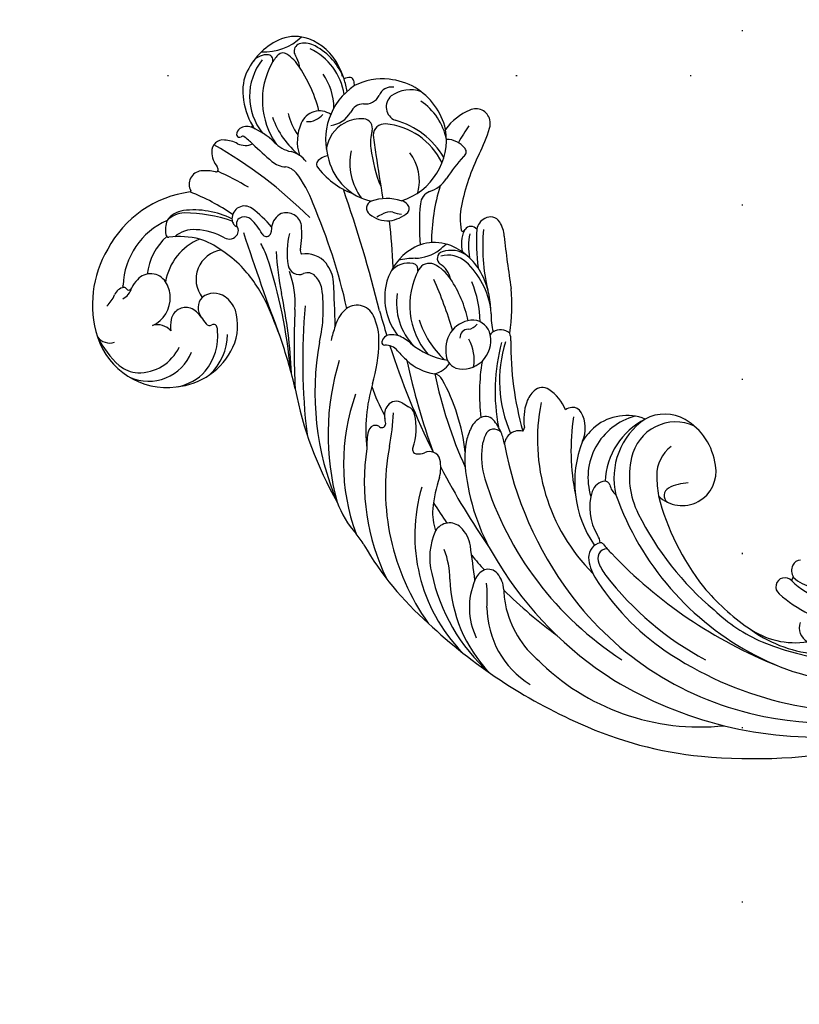
# Model space of a CAD drawing. Units: millimetres. Extents: x 4355 to 7715, y 1010 to 2198.
# Drawn here: x 6769 to 6840, y 1714 to 1805 of the extents above; entities that cross this region are included whole.
import ezdxf
from ezdxf.xclip import XClip

# ---------------------------------------------------------------- set-up
doc = ezdxf.new("R2010")
doc.units = ezdxf.units.MM
doc.header["$XCLIPFRAME"] = 2
doc.linetypes.add('DOT', pattern=[6.35, 0, -6.35])
doc.linetypes.add('HIDDEN', pattern=[9.524999999999999, 6.35, -3.175])
for name, color, linetype in [('A-04.尺寸標註', 4, 'Continuous'), ('H-08.木作(細線)', 8, 'Continuous'), ('IE-DIM', 3, 'Continuous'), ('文字', 4, 'Continuous'), ('格子', 1, 'Continuous')]:
    doc.layers.add(name, color=color, linetype=linetype)
doc.styles.add('CHINA', font='SIMPLEX.shx')
doc.styles.add('新細明體', font='txt')
doc.dimstyles.new('5', dxfattribs={"dimtxt": 12.5, "dimasz": 3.75, "dimexe": 2.5, "dimexo": 2.5, "dimgap": 1.5, "dimtad": 2, "dimdec": 0, "dimtxsty": '新細明體', "dimblk": 'ARCHTICK', "dimcen": 5, "dimclrd": 8, "dimclre": 8, "dimclrt": 4, "dimadec": 0, "dimazin": 0, "dimtfac": 1, "dimtdec": 0, "dimtix": 1, "dimtmove": 2, "dimatfit": 3, "dimldrblk": 'OPEN90', "dimfxl": 1.25, "dimlwd": 9, "dimlwe": 9, "dimarcsym": 0})
doc.dimstyles.new('DN-1', dxfattribs={"dimtxt": 2.6, "dimasz": 1, "dimexe": 1, "dimexo": 2, "dimgap": 0.5, "dimtad": 1, "dimdec": 0, "dimzin": 9, "dimdsep": 46, "dimtxsty": 'CHINA', "dimblk": 'ARCHTICK', "dimcen": 2, "dimdle": 1, "dimclrd": 5, "dimclre": 8, "dimclrt": 4, "dimadec": 1, "dimazin": 2, "dimtfac": 0.4166666666666667, "dimtdec": 0, "dimtix": 1, "dimtmove": 2, "dimatfit": 0, "dimldrblk": 'CCC', "dimfxl": 4, "dimfxlon": 1, "dimtzin": 0, "dimlwd": 25, "dimlwe": 25, "dimarcsym": 0})

# ---------------------------------------------------------------- blocks, each defined once
blk = doc.blocks.new('SE-21110L')
at = {"layer": 'H-08.木作(細線)'}
for points in [[(-1011.254735361283, -48.8553881709322), (-1004.80149663562, -38.69098789141026), (-1000.843870054428, -36.71372533485737), (-994.9074164735721, -35.72509408638325), (-987.9815632211612, -36.71372533485737), (-986.992163311188, -37.20804101869908), (-985.5080498563693, -13.9751181070551), (-973.6351426946567, 7.774846905018421), (-966.2145756589816, 11.23506730153713), (-959.2887224065707, 6.786204570080372), (-958.7940360414432, 3.325984173561665), (-957.8046363698886, 4.80894207313213), (-951.8681827890323, 26.06458037450466), (-942.9635022985385, 37.43388401820812), (-933.5641359197543, 41.88274674966488), (-919.7124289380954, 48.80318766191158), (-904.3766087400363, 46.33159851386699), (-903.8818951951907, 40.89410447433147), (-903.8818951951907, 35.45661043479595), (-902.8924952852176, 31.50207441404018), (-897.4507552492068, 31.50207441404018), (-889.5354746686862, 41.38842009856853), (-875.6837679254459, 51.27477680995617), (-849.4644676553653, 59.67816459491405), (-831.6551343309329, 62.14975386216793), (-819.7822269308017, 59.18384903028164), (-808.8987470971988, 56.21794419839534), (-805.4358340608524, 51.27477680995617), (-811.8669737684177, 41.88274674966488), (-816.3193141328738, 34.46797918632183), (-823.7398535119937, 20.62709742143306), (-832.1498204576419, -15.45807600662556), (-838.2208167421268, -43.23042601988163), (-839.8033455717014, -81.1815782849535), (-833.4732021200107, -116.7607731883272), (-811.3177405702518, -173.68750703976), (-769.6587964403079, -236.4312879507288), (-741.815322290604, -274.370026237224), (-708.9093586313174, -303.4563875262484), (-670.9409874784396, -330.0134965841517), (-624.1132866250919, -364.1583621566042), (-502.8696051942752, -403.2954986159548), (-421.8968645440982, -435.6592839424356), (-328.7782331811832, -441.7274923388704), (-116.224764238541, -427.5683320824846), (82.15844403630035, -405.3182311122164), (248.1525558126523, -368.9089698259577), (389.8548592222287, -344.6361253325686), (740.387061227615, -332.4335082833513), (971.1593931806638, -360.7518286769136), (1214.07761584645, -447.7295224134668), (1398.290591110046, -577.1846857731089), (1412.460824121292, -605.5030062262758), (1416.509454358871, -652.0259517495379), (1396.266275991256, -660.1169036094889), (1345.658316243942, -637.8667915527567), (1305.171932328994, -593.366578406547), (1230.272136558349, -544.8208894197687), (1201.931697953994, -526.6162643496737), (1131.080532420929, -502.3434198562845), (1033.913243402298, -469.9796234433397), (969.1350506437375, -455.8204632465586), (900.308227647598, -445.7067789499506), (835.5300351274564, -431.5476187531694), (776.8248151434018, -431.5476187531694), (511.639071573074, -461.8886826698526)], [(859.2127038133694, -351.0896466438517), (809.4886451852872, -360.7662396495089), (792.3689974439694, -369.9731755320772), (773.9324971330716, -393.6482009951815), (756.8128493917538, -408.1162667934641), (714.6722506177975, -410.7468199197992), (648.8275531423642, -398.9093309108957), (635.6586514604642, -384.4412413899645), (610.6376374853207, -380.4954117004618), (582.9828559053494, -383.1259648267969), (564.5463555944516, -385.756541616176), (551.377453674133, -397.5940306250795), (539.525404561813, -410.7468199197992), (521.0888415468289, -416.0079498355135), (468.4131086958005, -421.2690560881838), (419.6880589616849, -416.0079498355135), (378.8643125188901, -405.4857137267336), (335.2589949262692, -409.5093736116632), (324.7238608491971, -410.8246738378748), (322.0900303018643, -421.3468863432154), (322.0900303018643, -426.6080162589296), (320.7731777322842, -431.8691225115999), (315.505579341705, -433.1843990151629), (314.1886640680386, -433.1843990151629), (303.6535299909665, -427.9232928220972), (289.1677130354001, -426.6080162589296), (268.0973821771695, -427.9232928220972), (262.6212381017758, -430.3823210661158), (252.7401333940579, -441.0737379257425), (253.5635744226529, -447.653056866382), (257.68071709996, -456.6996439759478), (256.857276071365, -458.3444737260088), (242.0355874193265, -457.5220588509783), (223.0968187940671, -455.8772291009172), (186.0426601064755, -454.2323994104609), (153.9290226591183, -457.5220588509783), (132.5199307096555, -461.6341331665262), (106.1703177583768, -473.1479649011835), (85.58466707592743, -487.9514560763582), (80.55356704121368, -499.5674592916712), (78.08330665951507, -515.1933653418764), (87.14097010021942, -525.0623673860773), (57.49765573864715, -532.464101082538), (31.97142135029571, -541.5106883113131), (16.32635437374847, -555.4917409484133), (9.738951314742735, -564.5383281175837), (10.56232940083282, -574.4073301021799), (22.91375767117279, -582.6314787332758), (55.85077368145721, -581.8090638582453), (82.20038639431732, -561.2486686770662), (122.548246730621, -546.4451774422869), (159.6024681222989, -534.9313457076296), (188.4223416936948, -523.4175376360163)]]:
    blk.add_open_spline(points, degree=3, dxfattribs=at)
blk = doc.blocks.new('SE-21034L-d')
at = {"layer": 'H-08.木作(細線)'}
for centre, radius, start, end in [((-12.79393691249061, 39.93385776378341), 5.346908699403425, 92.26349127682386, 170.0201941542179), ((-13.61481923903557, 41.65016013768764), 4.133353766174602, 104.9649464864712, 138.0192502350923), ((-13.12389992809403, 39.67915256843708), 6.164379424728585, 63.79688838258006, 104.6424189350079), ((-13.58749074378829, 44.2153585125975), 1.606476210321148, 35.03882200136021, 92.56888195053875), ((-12.6776794420457, 44.89095492054548), 0.4746755666635258, 277.1412470912478, 31.31821093443357), ((-8.60873487441313, 48.8730800639571), 4.953259893015132, 218.1669552082723, 264.6376652548071), ((-12.31018118994871, 41.87702473632544), 3.8406019201538, 22.1917463307088, 60.20838780747575), ((-33.69277429045724, 34.93821734729249), 9.859734891596027, 100.0010902441522, 148.4701851242099), ((-33.15722194962655, 34.89770225558141), 10.00618252718069, 48.24920346130304, 102.9821402590025), ((-12.06545767487114, 39.95124450608637), 6.425470544775751, 135.9983876704611, 161.2841663356496), ((-11.19761379713782, 37.54655810894224), 7.018765915131305, 101.6811553388329, 166.2531778297369), ((-11.99577663164018, 40.97689888634727), 3.49895361281137, 83.92535361997045, 100.2546081049324), ((-11.76109699705376, 43.82425749062895), 0.6463310864542209, 30.92771580152271, 77.88994930372553), ((-21.68738457779727, 42.52546128985159), 1.029798673456508, 33.48712426331995, 134.7329479207466), ((-62.82749952081576, 35.43247729137147), 41.82641403707354, 356.028508895032, 11.19006479340693), ((-12.28011732891173, 43.71919696687792), 1.159089020169729, 358.7304318577865, 22.16238296543272), ((-14.36239638186453, 43.33528360711466), 3.260820879723286, 351.7486304566436, 6.307217281022583), ((-10.08768891041836, 43.09013829391779), 0.6475201559480699, 144.0403960157798, 165.8670146605525), ((-10.02517966136656, 43.01836442227432), 0.7405727252823925, 134.9082121956577, 142.3853151558189), ((-10.01888491064165, 43.01530173937772), 0.747189288007348, 51.61246300807046, 135.08427484364), ((-11.11396119089113, 41.8989016236369), 2.308184787679096, 13.49856658097671, 47.51087983548777), ((-32.75379866641924, 36.09163447320134), 6.807467542595698, 64.79226107148665, 128.4262591868876), ((-25.21272053430221, 41.94845174119109), 1.23944027403949, 48.1602716791496, 159.0977097925794), ((-26.94252663779116, 40.13596953199021), 3.744478666524663, 26.50700821559245, 46.9404384018972), ((-20.99694100171837, 41.62575839216606), 2.159600981287506, 130.9435531549283, 170.5376721922171), ((-23.18267800877948, 41.30296976418026), 2.957802001580621, 12.9580332939092, 37.25834116928588), ((-19.54520884710109, 42.39020020977182), 0.2570659041393603, 153.6685820461358, 255.7062554128827), ((-19.54520884710109, 42.39020020977182), 0.2570659041393603, 138.3162791092098, 153.6685820461242), ((-19.28491281533388, 42.0689315959014), 0.6684606623150541, 73.72182357807348, 132.5784469420669), ((-19.36366245915815, 41.67578793616144), 1.068478195203943, 17.97201601737127, 75.57784346649562), ((-23.65067020873721, 45.64699438799653), 12.82031141027378, 324.972052038123, 347.4777131939364), ((-13.54700930907711, 44.13634791364348), 2.975235682631181, 318.7738304122382, 337.2519729970882), ((-12.01919864722367, 43.5376766528484), 1.335333158432036, 335.5925335912025, 347.4818828980863), ((-14.65004502227748, 41.12907083809478), 5.488836474321481, 319.1549155453823, 15.80458484315623), ((-14.4821108852575, 41.19336546421459), 5.748851319112417, 331.7219633213211, 12.50036634494791), ((-13.65854397006478, 41.59902075280047), 5.20019238862696, 337.6934012999724, 19.41548993975203), ((-28.95042635601021, 39.85383155518844), 2.561815542728865, 110.6647221237296, 139.6521571961454), ((-29.63326565231182, 40.09174387561734), 2.170383622752017, 48.33307391318166, 95.85019080329675), ((-30.02896156979295, 39.85996733392312), 2.397214058095521, 43.63063077993041, 85.82621951579863), ((-33.36560101559735, 35.94658026264437), 7.748233921024823, 14.20507347334839, 48.09322497110228), ((-26.4415985130363, 42.41758262236908), 0.07594004175546352, 226.1740891964118, 339.230410024427), ((-44.50381210461637, 35.96021983672745), 19.11386042400152, 6.323146259294709, 19.57073350025776), ((-23.39972705572836, 41.91994725567565), 0.2226274607006672, 210.439586484984, 319.0766678500969), ((-48.69745621513721, 34.17790103885272), 26.39160394998118, 9.652078855883788, 16.55389217502416), ((-23.65951459328244, 42.11990228987565), 0.5502310086159817, 321.0649238362495, 345.355759321689), ((-18.68811328917036, 42.41755747111483), 1.674073560528639, 195.6407471024931, 244.5188004055461), ((-19.64598462167487, 41.91493818132403), 0.2292108237100553, 11.41843252815087, 80.63246346324364), ((-30.50383564755975, 41.29669817197123), 11.10237600890651, 357.9850045500453, 3.426758278999945), ((-18.23692774085248, 41.68921898144708), 0.3349633368999848, 75.16409979102201, 109.2420549926334), ((-24.26381230339393, 39.91194691089277), 6.275965240235081, 356.3081175960954, 19.48607703265157), ((-16.67712827308787, 41.50534950486599), 1.559004210480892, 160.9959550371272, 175.0584706359277), ((-39.13071273379865, 44.55240050499651), 3.269457618749939, 265.3497762991109, 287.1516733003057), ((-37.79294168098932, 40.38828851032304), 1.105121280891055, 49.61304190188309, 109.7589149887284), ((-37.34471243855114, 42.14460626554637), 1.632894064068409, 248.1753559675578, 294.7629038526936), ((-36.99732747965754, 41.29171495678565), 0.1006592819796921, 122.0128751072684, 217.7830432647017), ((-37.25525390525399, 41.04892390783425), 0.2542063333605014, 332.7762090886376, 45.43797937271371), ((-36.9121875796427, 40.85778401464427), 0.1389095706542499, 147.3958797501421, 224.7627530467516), ((-37.52148872066937, 42.09947331361377), 0.8622786191200935, 303.0927602644783, 308.5017845936876), ((-36.73276034409901, 41.07851665405724), 0.4228346640279679, 228.8827406014527, 283.4908017403631), ((-35.81227463088908, 37.19966566246831), 3.563741608277336, 88.84634488237054, 103.3331277015098), ((-35.76972841432507, 39.12708034883781), 1.635865258776595, 344.1242097686268, 88.97704215100362), ((-31.66805783407472, 35.82239458417644), 5.536895112888176, 82.89993287942197, 123.9591209489336), ((-30.69509557367019, 41.3120681214582), 0.2886267227196586, 136.0404256026493, 222.06826038613), ((-35.86724277705798, 35.52107161986441), 7.477559427094199, 26.54946868127983, 48.46822374308147), ((-30.87117165086966, 38.1572499319459), 2.614533274132835, 35.92929004528398, 82.2830071240365), ((-38.64792191607557, 32.66913316365981), 13.61761864059429, 21.6268929688771, 40.50548819442825), ((9.78687449791687, 39.01601268010018), 29.25633168626869, 176.2954163571285, 180.9667620873515), ((-9.798180421124925, 37.2929734927568), 7.603510279990546, 149.7883278121332, 182.3676502102362), ((-36.41096554887554, 36.61851444494687), 6.664145699545175, 148.5628234487747, 228.3598631018575), ((-34.23246316408768, 36.75585515605212), 8.54368063397974, 156.9988964222993, 179.1687766309815), ((-40.75690061528803, 39.79198665292211), 1.373674055937324, 167.2869621235901, 239.7921945023469), ((-11.31474585424985, 37.28201923925849), 4.86529299270152, 142.2009627860858, 167.6806200277391), ((-15.81343282615489, 41.62954142683657), 5.649861679490638, 311.958389257432, 345.4307367512508), ((-31.52375041993764, 34.30655757594855), 5.125004826294751, 62.76328731485282, 121.4305581939066), ((-35.06623401382603, 36.31572521340058), 6.415540887133369, 3.542942794687375, 23.39683786672789), ((-33.56778311209928, 35.93609302186223), 6.105267110110409, 12.26801097791656, 37.95894431027833), ((-15.03121207166987, 39.21444161610589), 2.984116854302811, 174.3577228708761, 208.7515847541954), ((-14.47569960604415, 37.07228081532594), 1.797214260878364, 5.875554365876823, 108.8207960020687), ((-18.96115255071527, 43.91156485173656), 10.98447318250086, 330.3037888515222, 337.0319122593168), ((-36.83620732300733, 39.4820399414225), 2.759212961955238, 313.3126735551476, 343.092493244056), ((-25.07625783896037, 36.98964833384616), 1.158443189357115, 4.339246691723254, 132.1914563668824), ((-17.40383814832785, 38.51174397465456), 2.061481920714578, 179.7041443585083, 217.9687674794704), ((-13.90992478627231, 34.85730853547352), 4.080211432313845, 106.3057539885227, 148.6703401376623), ((-13.20833612623028, 39.61133511319122), 1.80716028429097, 217.5530746146073, 271.6924125747668), ((-15.71405393814166, 42.29641594568852), 7.366557411585038, 319.4304801503432, 328.7045037156029), ((-9.895843282538408, 37.37200201785845), 1.196794707459844, 36.70200945399116, 66.5370909074675), ((-9.18791600690929, 37.9073244678118), 0.3093336828817166, 319.8434483663166, 35.57166086240147), ((-36.85586922192306, 39.51094422758615), 2.793737440662463, 245.381408067445, 313.1994384417437), ((-30.43335762463903, 34.67956818470225), 2.69552465254494, 48.94422255375702, 168.8484361004965), ((-26.76415361961153, 37.37216168596228), 0.8491988099540543, 189.4065417162747, 280.7383364215142), ((-25.44565900097041, 37.24508768023315), 0.6877712230250372, 158.0876970506255, 187.1875042081401), ((-10.25858007036368, 38.45852905668016), 15.92256222674786, 184.6813053946109, 185.228006545603), ((-25.51987579133674, 36.73027648183279), 0.6565125911144006, 54.61372003758417, 155.0053326442861), ((-25.22703962713058, 37.18305226293955), 0.9140634779049317, 133.3309169695158, 159.5942670352102), ((-25.63556407759643, 36.52676544740575), 0.8897330685982053, 0, 56.1293805669263), ((-35.87416806574402, 36.36031060129721), 11.97451727518824, 351.6317485743951, 3.432701969565497), ((-20.38831281117018, 36.40899528461205), 1.595009309316258, 351.269660025001, 31.54506147150168), ((-19.77009082439145, 36.67010764024371), 2.394877120306617, 347.2309021439256, 27.58374522525821), ((-10.83932683630337, 31.56664470684382), 5.982392887097349, 74.76320330897273, 149.0348873628603), ((-5.009697551637146, 34.01785254227889), 5.399426165212696, 136.8897816615351, 142.0447912682524), ((-11.32266404101938, 32.21293296471958), 5.522615201289637, 34.15425532922772, 68.14812687851601), ((-39.7848029992856, 36.93720525952904), 2.990992671927231, 181.0997484745748, 216.6159454522798), ((-38.8817446168996, 35.60515137492212), 1.615281201496916, 351.3067478262017, 57.7443601721396), ((-35.78696793443123, 34.862225722316), 1.351543252655768, 21.99090737486271, 120.5372089092696), ((196.45428283213, -97.00235947661713), 259.4002459040718, 149.095553534845, 151.341094775785), ((-38.60111636051261, 35.24898656683354), 10.04529754578488, 354.7602096698369, 8.375496338709803), ((-26.72935033143403, 37.20208647948607), 0.6756218551046939, 280.5259238718917, 324.6155079452972), ((-26.45483748397601, 37.00887128284148), 0.3399355021811866, 324.3737763917337, 359.7984200138908), ((-30.01978574422355, 36.75067524248334), 5.278705726363397, 338.9243368321054, 357.5689236806774), ((-29.19044486242638, 38.29344898899444), 10.59428259704692, 330.8617931417559, 348.4205666478129), ((-11.76894105474639, 38.49508967506404), 2.536224721790001, 228.5367794772982, 279.7530760202121), ((-38.89500419684191, 36.68673904068896), 4.259564699350583, 196.7898238971289, 288.9839150369602), ((-35.01163870573509, 33.41596999577359), 2.991896871020249, 119.2530956412222, 139.4506436243155), ((-36.68110840467125, 34.67987454586637), 2.255010862160778, 344.583295910697, 17.7760667972827), ((-16.76040571502745, 34.98209131160206), 0.3750038746848577, 90.24349107211172, 157.0493270236432), ((-16.76199937203637, 33.77352993112868), 1.5835618688545, 50.10937165603156, 90.35851041996057), ((-13.61304978578664, 32.78506476997632), 3.217052969164401, 69.06284758761099, 122.8233294345973), ((-13.60852745940792, 32.75600955136429), 3.242606630561731, 36.82674969436918, 69.32093920881834), ((-10.95107677745, 34.76381971447563), 1.291435003969728, 41.84865606334964, 107.4944033582666), ((-8.826886333104994, 36.38234934000343), 1.386947157459488, 213.0760590842741, 284.8538059640326), ((-11.34121380711622, 31.97969302936804), 5.671851938456389, 10.43365095885313, 35.99914396915624), ((-38.99383028115153, 37.84182774648821), 4.173185309502716, 220.109830287138, 284.9322958038934), ((-33.13241382818524, 33.79852879371083), 1.403423101286282, 87.7774718526358, 168.4132269477873), ((-33.40400568605583, 33.48784185225918), 1.743801177717982, 5.426982682092661, 79.22468991502097), ((-42.01547472364109, 35.72249540180928), 13.48957640411528, 336.8473380886757, 354.0818113317305), ((-34.50319998911255, 37.62747062950166), 9.272309462478603, 330.7494627446305, 339.4698118671718), ((-24.68293818464372, 34.69840259006992), 0.439158505307678, 159.4650482086656, 272.9853360141888), ((-24.65439947365303, 34.70862087154796), 0.4488165842160918, 269.2765112627043, 305.9672149272374), ((-20.97568853214943, 30.16233943891598), 5.400067174186979, 124.4076339983814, 129.2288991545786), ((-23.16224260778472, 33.28813703535729), 1.586040947514984, 66.34962312504965, 123.0465117693075), ((-23.22928705302911, 33.52581018987257), 1.404003471924213, 321.1331270922121, 59.939179650979), ((-10.24587617503676, 33.47924267021835), 7.055280004923032, 166.4828392061198, 200.7780177295469), ((-11.73913966969849, 31.69973324727562), 5.154163515242981, 145.1539920827191, 208.354897457934), ((-11.71275630393757, 34.19241409227948), 0.8642611338305711, 294.3826035787384, 35.93491368315848), ((-8.068994761473732, 33.90378889657677), 1.206993960000146, 30.01189088603709, 109.4717937022717), ((-30.89258039820379, 32.78272957978584), 3.840536052443375, 160.2516183962543, 171.5274989437887), ((-34.33314729824633, 33.41450870822291), 2.675754910242902, 331.6158061312209, 5.108546334390006), ((-11.46062242877088, 29.00725908245363), 5.300957693862018, 118.6652053274385, 167.919137654735), ((-9.894865944743287, 30.17991769970808), 3.540832824850056, 114.3709611715168, 140.2943344516925), ((-7.980182877963671, 32.85801756352794), 1.317986304735992, 81.06268779592443, 198.7588867226049), ((-8.387548683609566, 31.35844794700461), 2.867646471736147, 19.73687569683983, 77.67496735527884), ((-34.27277107834016, 33.28542394547367), 0.4231708849317081, 171.4176739006065, 249.7566855136963), ((-34.53823217156605, 32.56230362723841), 0.3471369587046574, 11.53125541982835, 69.94502649466148), ((-34.56988635402013, 32.5913472883924), 0.3739676413973496, 332.9818808021319, 6.19408332400101), ((-65.86669028333381, 56.6984413656478), 45.97410882693053, 315.9470881488949, 329.1114841731993), ((-7.732852059978541, 14.17164138033831), 25.73291699561095, 133.5547873229448, 142.1708830348937), ((-20.59451093782809, 27.06877137437482), 6.541768631004815, 115.4324422495481, 141.3855213127796), ((-69.40746096079602, 57.28593686958834), 55.05097234722213, 323.4650407603019, 333.9788347931164), ((-28.1212695556369, 38.43983196663044), 8.330944029390496, 300.7027039730119, 315.9244962667278), ((17.42170143790281, 6.359381631495125), 39.42968983350147, 137.361043248105, 139.981614634802), ((-10.90849489658649, 32.27101526304591), 1.044981369106806, 35.35529123455981, 130.2890039284661), ((-15.1587399374348, 29.16009385348002), 6.311993070555054, 336.4388868354727, 36.06171421413501), ((-11.8672677315426, 31.99147863703979), 6.187996074569861, 324.443537435307, 9.444189606672332), ((-36.42811546403027, 36.16489002914568), 6.320334240697532, 225.7427594902881, 285.908161480705), ((-38.20819799341189, 35.82761358686548), 5.258331254012572, 272.0557711708313, 315.5519002018256), ((-36.02328417145691, 34.66368585195914), 4.765711505277331, 286.1744272274155, 328.0603833397607), ((-35.04539626522273, 32.83512468569756), 0.9083238333338819, 310.5940740278117, 332.9086285769147), ((-132.8816465315813, 98.91049008953814), 133.759783085427, 324.9556202408196, 329.9327144830116), ((117.7796929560063, -80.90909750748733), 172.4195545884441, 139.2172949343954, 140.5743647450817), ((-3.352263574830431, 23.83731278402365), 12.64561269028881, 137.1215706942905, 153.4954803672412), ((-15.97486462385132, 29.21571417995369), 7.475059494623649, 341.4029675602381, 25.50306520614453), ((-11.8988246140143, 31.14290273929646), 5.57921713308169, 322.3940762060727, 6.857464962249908), ((-37.91498769240388, 35.16397699661866), 4.592501253400538, 232.1073989821404, 268.6951284502174), ((-37.4992892833925, 35.32872675484305), 5.313156359362707, 264.8543246438479, 309.3416851636051), ((-33.59695315383578, 34.93027473422831), 8.646740790331451, 307.2300834535186, 330.813924816081), ((-24.92064423524062, 30.51396162524702), 1.0114556368419, 140.9381705133805, 244.6485274176827), ((-23.48218814391657, 30.71082497207499), 0.6846333692267396, 124.262539726189, 162.581986182083), ((-25.66534848529409, 29.05632552114184), 2.407937983606304, 350.4035330475313, 50.55292492317253), ((-62.62139716424463, 56.14560018650468), 43.366434694973, 313.0740089344943, 322.8457105884794), ((-69.14690792003967, 48.90138873824594), 43.64165682607742, 330.0846378311522, 334.9434978261931), ((-25.74341852771431, 28.7627613880004), 0.9234094462836989, 352.902887723713, 65.03766565385632), ((-16.59674795441606, 28.63356583124823), 0.697035238908001, 62.50256632543123, 184.4497040317126), ((-18.48627680923164, 25.44383693425925), 4.403535076467853, 23.45144589553706, 59.85583318508616), ((-14.73244259913554, 30.29268420617518), 4.198997252848313, 295.8948937150687, 348.6291624240523), ((16.7505573455237, -29.36611401940218), 73.01759811689533, 128.1614552510302, 133.8763693653012), ((-26.99668684222524, 28.78281248091571), 2.173745512100672, 321.5445549111058, 356.4620864187594), ((-26.38702748413561, 29.23847055408396), 3.150440951734338, 315.3620728692622, 349.3252495653632), ((-14.48879581476103, 28.70239298267734), 2.805579794030044, 182.5107976887732, 222.7740803181817), ((-11.32934414149167, 32.18136540127125), 5.8793913346479, 237.9823341023287, 319.8849366486839), ((-6.341182331831078, 23.31768957965141), 5.099218497643162, 63.3398727786574, 95.53552388311252), ((5.472964355743898, -18.34983008071436), 56.51995453230957, 125.6719125198542, 137.6483152417426), ((-67.55940944651229, 48.14663088833345), 41.88948457364395, 323.5643994065535, 329.8965380748036), ((-35.58634458890265, 36.50590661310935), 13.72144673195855, 297.8922848243366, 318.5955259484379), ((-13.93028976981259, 34.22918698231115), 7.01146147415212, 243.8723648097908, 248.9490305564421), ((-16.84695056321652, 26.5352053988247), 1.217406049712301, 27.2708917904615, 70.91002773999574), ((-11.5302493275849, 28.89668540140883), 4.602731124832712, 203.0708344482877, 213.4741015899158), ((-15.39112323201516, 26.69482939077534), 1.069502526183356, 350.4619156684277, 27.96294792750899), ((-9.17550180422586, 26.30406522120802), 2.221664866841461, 349.7929466478802, 40.20869494307997), ((-4.606453533599051, 26.66229833504622), 1.332750352207641, 325.0589062968416, 65.47195207679141), ((-102.8141848307532, 108.1362519590398), 112.9948952434871, 312.0687809037775, 314.1242204937563), ((-68.71787168108676, 75.17060537898215), 71.14542396212897, 313.7250475510558, 317.1622664700286), ((-14.46159734000685, 29.20037793656206), 3.182710897059118, 229.0345285979008, 262.6376718313351), ((-14.83684719090525, 26.54398110329839), 0.5011357056211072, 266.2708332354579, 356.9834866880349), ((-3.19879047773793, 7.914245823063538), 19.1802111022585, 95.93928797231929, 101.4072541714514), ((-1.354252778157388, 8.629548591600269), 20.94764139611695, 125.4762203985569, 135.8260783682754), ((-3.19879047773793, 7.914245823063538), 19.1802111022585, 114.2989842174402, 130.0841800980693), ((-12.73064107638675, 24.5388798571089), 1.38966753073469, 63.63018048319508, 124.1890850810488), ((-10.6189677670136, 28.1756347876958), 2.820195881568701, 238.0010094460627, 278.5839459610478), ((-8.156393477433085, 10.59500850407971), 14.93225307798378, 88.02708132184462, 97.85847451042373), ((-7.493814941270102, 26.01134190073412), 0.5148158883215105, 253.2341913299045, 348.689489354935), ((-9.499535948374614, 37.35051271021712), 13.09537914194527, 283.0475703841423, 294.2647846509834), ((-4.714990593129187, 26.77064277776753), 1.484014543072384, 293.7235380040253, 324.0298707134237), ((-16.02314685245619, 2.114205841810417), 25.85474057708068, 120.5563007171212, 153.6632085648738), ((-25.75744164883326, 21.59055522415883), 2.986322242197818, 83.30600475704097, 116.8254817149838), ((-25.58875052444637, 22.91803292224449), 1.648280083753833, 335.4152476360437, 83.75100179012354), ((-1.561509037766882, 5.529585072093823), 19.70377033455678, 104.6447712020886, 119.2926043103956), ((-22.45172682942939, 12.51666347556306), 12.62751812107975, 111.6237499836105, 117.8277514116121), ((-18.73641012387088, 18.52450615447196), 5.293487757926572, 78.49242312452482, 119.0206120177668), ((-19.91799109105705, 21.55832628057055), 2.114444093825971, 29.96111163214989, 91.42451858561996), ((-23.43482590172789, 17.57687150802667), 7.811960041370955, 41.69686220066995, 53.02698711950933), ((-18.43608031775511, 19.69254522472306), 4.089472208164951, 15.69776483223549, 79.3509069373949), ((-6.939599327086398, 2.122209108801144), 34.23077299597132, 141.8492522134664, 160.4362380195269), ((-18.40642126136299, 18.24501788881867), 5.70002352993477, 120.5584347300721, 168.9884489091484), ((-18.63361750185322, 22.34381218399994), 0.610679249721184, 299.9407193622749, 26.29148680608856), ((-14.78042270839069, 25.32266937901022), 3.802580494374461, 222.1002675216951, 258.1826826321122), ((-8.700014109372205, 18.10380901198278), 5.245241720233427, 118.489351727752, 142.8366102150672), ((-19.78320958488803, 0.5335576079417024), 23.39051246613086, 113.8730024084158, 146.085017684616), ((-28.8540528798585, 24.31318857365613), 5.198787255004039, 308.8967457158539, 336.4051150732316), ((35.50602577151039, -17.67523609152227), 71.05607638566006, 145.9558640618841, 147.8773952878728), ((-18.20702193342368, 17.15130840346205), 5.573743909604894, 121.6084367479517, 175.4096262322397), ((-16.66660104478251, 15.09963615846391), 6.917670793141112, 102.6053551143506, 171.1957614945377), ((-17.94292265020158, 20.77481369589827), 1.100770793970084, 18.62422378191131, 102.2390022911527), ((-20.54308726275485, 20.12457474878966), 3.77851041532915, 344.0876374956794, 15.37443572765763), ((-15.87587658986376, 20.76272128938763), 0.6294181782392584, 57.18825797197893, 186.9641128082921), ((-17.28874632093539, 19.06673989807314), 2.480433140642555, 359.4025556914494, 56.27249903041259), ((-12.11722530637053, 41.42012351328844), 20.11609200762725, 260.1480110622783, 262.4596406477623), ((-16.76992436741966, 19.15696419513006), 2.466311790049431, 4.134507354452714, 59.94737375813793), ((-20.07326537204062, 19.33478072965431), 5.763234320557512, 334.9877596260836, 14.71806354915459), ((-12.0436580502992, 18.40915152859247), 2.709176132490735, 104.3408494023055, 147.7034832030714), ((-12.77044969112103, 21.18745018093637), 0.1386574563022616, 142.2141469456128, 254.5839044001166), ((-12.6420890619047, 21.59800387044265), 0.568749032775663, 253.1123260319982, 272.2193288520898), ((-12.52072534595209, 20.40079392793473), 0.636684965877291, 345.7987236315345, 98.97626492608765), ((-35.0300840954842, 31.68469755751312), 14.81499190739951, 294.5453667569477, 309.5850266138735), ((-25.26021931529976, 19.85266409545966), 0.2604552360961526, 118.4932447440749, 223.1181887363382), ((-25.00362539214984, 19.41816797806541), 0.7649491258111781, 44.8669537084149, 119.8591983975239), ((-25.99949080321858, 18.34263676626097), 2.230313011492572, 26.38420597331793, 46.40165848767028), ((-60.6887362768357, 41.0020378883512), 47.53690681619249, 328.099426454978, 334.0657481752991), ((-18.57460720334711, 20.36576302074059), 2.098596128657872, 322.5142555771122, 8.788598913167979), ((2.097315945151422, 2.459224130129996), 22.63497855536686, 128.2101558264818, 137.1845183765879), ((-9.533392061239283, 15.10509239989301), 6.193130618029514, 119.9978052387079, 140.5804951293402), ((-11.17081613143091, 18.90893972122285), 1.523417702256572, 70.80961606437589, 118.7471948912515), ((-11.02830448708119, 19.36769581605495), 1.043435066800813, 344.5602356097227, 69.91978643388512), ((35.50602577151039, -17.67523609152227), 71.05607638566006, 148.6632483835411, 157.1520772289408), ((-26.51639456621706, 18.67261099503048), 1.463059471786985, 351.4222502149037, 43.22672600465596), ((-26.93802677686472, 18.16691114483433), 3.159862355931989, 357.2803523379516, 21.6707623737602), ((-27.65426682739235, 22.11867529434744), 11.16396680739829, 322.7694148957837, 344.2516520038282), ((-22.23858549116085, 19.32482716226514), 7.435561243221915, 318.8334976353831, 357.8114413686034), ((-1.687872676038751, 5.949459525480734), 16.94739543330599, 125.3736707450102, 144.2586756761534), ((-12.52479436892281, 19.83190541070826), 2.609963215649397, 313.3967604654201, 343.4833163341196), ((-23.87884861089333, 1.274095219095443), 18.73787658991314, 111.0388215870363, 151.0022246024951), ((-22.63074435983617, 4.463606070992682), 15.09708395635998, 114.4346692245649, 137.1326444186919), ((-12.66808234713062, 8.758213457080274), 18.90791566892501, 150.3868349217375, 159.051175952426), ((-15.85865049447239, 17.01399374284279), 9.32299259891046, 171.1122159560457, 178.6939273421697), ((-14.37268510365357, 14.34834579397511), 8.521423216813686, 148.4785675903191, 177.712803588433), ((24.93065438501617, -20.86904458056006), 62.94656288337696, 142.7564445474987, 150.7219365074671), ((-20.78170334837341, 16.96242740150683), 4.405439045600853, 176.5635525265918, 213.8895967144289), ((-16.74812125135577, 18.12250812871093), 7.034393854409748, 180.8595775380978, 211.5663317644641), ((-24.90068035972763, 22.05629410952906), 10.17132661881202, 311.7959926948951, 332.929937812487), ((60.61626518707271, -48.62431873595779), 97.57421544033238, 136.9884896449936, 139.8298287018663), ((-22.27460219959539, 20.40162464607101), 8.20927762276714, 310.7936382300576, 334.7362126576216), ((-29.20064476870539, 9.79412202104777), 6.679173616368297, 118.573322162217, 132.3005486725662), ((-32.07434217722403, 15.0709995923055), 0.67054869102448, 36.93192147215309, 118.5855593332026), ((-31.98679773133517, 15.14510555588049), 0.5560818821662755, 0, 36.24835682504381), ((-29.41166373763554, 14.43919870474497), 1.414604165996006, 91.58958215587998, 142.9125445183879), ((-29.41210519690503, 14.84684626291437), 1.007159860318529, 8.994938844884816, 92.20779009664795), ((-20.33149973513173, 13.25133373970471), 2.629976285620221, 41.59989334056081, 139.1917103291061), ((-22.72270084555021, -2.60766883600013), 20.52195765319467, 122.3237927648398, 156.5079010535289), ((-46.3371027792582, 36.97730114131036), 27.60018166697131, 300.8364108044699, 307.2732274091935), ((-31.08037149761731, 15.1652890966825), 0.3509252626752024, 183.2971984547569, 316.8815905177416), ((-32.93185215388439, 16.8511936441032), 2.854943061818473, 317.5817896179458, 326.9035587254008), ((8.701126237581775, -10.76255765901419), 41.67431142718874, 142.675129200615, 155.087928714158), ((-20.91066623401457, 16.06399551585855), 7.581091387836673, 188.035098111742, 193.1467684700824), ((-25.42334075520375, 14.02437461992304), 1.096095392541069, 339.306781113215, 26.06446188366213), ((-23.10512615632979, 16.37787291547238), 2.298358727367452, 234.5328160168994, 276.4511754551411), ((-21.46977233184225, 13.86433711970676), 1.39614855755429, 127.6261364974909, 200.3472668719972), ((-19.91587725638237, 14.36093744614982), 0.7509047157926756, 40.48387448142747, 135.338807702684), ((-18.55461629113779, 15.67361494267243), 1.142455307603771, 226.2424633119715, 274.072914726775), ((-19.77390696480688, 14.02536456068742), 1.711869989591985, 322.5595600111939, 34.60004255792569), ((-31.01203189491389, 9.070528301097738), 9.344767784806955, 151.1147915555774, 172.0823822671011), ((-29.29916558781224, 14.07015513353849), 1.041585963716567, 324.7842384333771, 14.99813589593954), ((-40.59317122611537, 19.51642253299565), 17.22938985977836, 316.8073404764212, 340.0475189867733), ((-23.70784202170944, 15.59202486783761), 3.962150502521187, 301.5000475825078, 339.4094705597012), ((-13.28414148186312, 9.715029001326457), 5.757671366327586, 129.0463637335024, 145.601570465275), ((-25.76355511628208, 25.65890167655607), 16.38167129677653, 301.7793861628018, 316.1828488502891), ((-21.66287917929731, -4.96825302338425), 21.06578765395591, 119.9805009958522, 166.3566315236116), ((-33.06994474255771, 16.88961834294832), 5.74957198929827, 292.13353468188, 323.4984541026293), ((-20.53087703288838, 14.43915084450396), 2.485426609220899, 205.251585490745, 265.0305948339009), ((-20.51659781642593, 14.61035584223328), 2.657225052297113, 265.0436374595816, 322.279984117616), ((-18.25343742017867, 12.33212706386939), 0.6721624862846036, 71.032477393787, 103.8821679743226), ((-18.40422240253247, 11.75448535773489), 1.268254010134553, 359.0353699120909, 73.07284056487933), ((-10.93283062098453, -3.896246967626439), 18.64992065591863, 121.7481774922283, 137.6194899331857), ((-30.76933366981393, 11.1887860510451), 0.3983040464548742, 109.7150700065397, 209.2040251494923), ((-29.82918372276981, 11.84831198484471), 1.545179926948062, 213.5455854737847, 243.057234683081), ((-10.88722940629123, -3.681773845754833), 17.08577958770906, 115.5918021524162, 141.8953564718772), ((-13.266386938707, 0.5650054330469629), 11.91191656319345, 113.3245347048076, 154.7037246278468), ((0.9391711068801669, -10.8846288879397), 28.82002046441625, 130.0188440627142, 146.6697710821384), ((-18.73327013370181, 12.60471607656723), 1.819465270195186, 308.7977874465529, 331.3778037266032), ((-46.0900674510176, 11.10208789126773), 5.869734320776107, 340.6515531174809, 352.7148531298583), ((-30.88832584568809, 9.55842543581548), 0.9805142302063553, 325.046893440316, 68.52128323213812), ((-13.73881339658328, -0.1913551302964152), 28.3960840487844, 160.7781994012546, 179.6124857547557), ((-26.71258451005815, -5.51102169660544), 15.48527107540076, 114.2781867593661, 174.7739689783035), ((35.50602577151039, -17.67523609152227), 71.05607638566006, 158.4052805217737, 165.4155373634121), ((-32.82775310505895, 11.0358444202127), 3.417989618782983, 295.4330795495842, 323.3734597226282), ((-22.93271104849737, 0.8307723613577309), 8.574088203967271, 120.6498003856697, 141.1784303545276), ((-24.72770589028187, 3.783224365550268), 5.11917602741849, 106.3196363351217, 120.2121281401372), ((-25.46036553792692, 6.541991845437224), 2.266833448066476, 74.32308229930828, 108.1413481509545), ((-25.10658286841317, 7.785685437954498), 0.9738185544995198, 353.5695559585803, 74.59140731523212), ((-27.13044872038154, -2.776886675328342), 11.52973770815277, 111.5201006105928, 126.1378000854077), ((-24.6164244809006, 3.721410020480789), 3.730709812451201, 106.1723016991084, 123.0626879940854), ((-25.36578411709525, 6.520250850966931), 0.8360513822688483, 349.8188037598164, 110.2771421626315), ((-28.03257550033777, 8.16817168125749), 3.924589275542559, 332.7707606470029, 352.8048634892982), ((-31.09411639709288, 2.630882135782485), 4.824942098856351, 125.9959861440448, 150.316404990387), ((9.273454264330212, -6.155799553249153), 44.68336538136191, 163.0781110197604, 165.9442742214208), ((-22.68060941516524, 0.8947832646140341), 7.15617903787686, 123.7054017343291, 147.5606165183875), ((-28.29512843882185, 8.198586738405766), 4.173001718766705, 318.7765252244515, 334.0489616653308), ((-18.95951940578016, 1.712237753112049), 5.095292434283905, 112.3541924590268, 138.7522681321551), ((-19.97474924937524, 4.039501590500549), 2.557364140646567, 82.68653718615784, 111.148645090282), ((-19.77956649127009, 5.478972776125829), 1.104805892103095, 8.455255758355896, 83.2234842752867), ((-15.31299133751054, -6.609252814830825), 19.20185523794261, 138.1341761211734, 163.6994935408346), ((1.211876368886806, -15.40620501593457), 33.61859281779248, 141.6593902432528, 167.327241742535), ((-24.36776160118097, 4.311332190567555), 1.383959267794161, 27.52581236446816, 124.7405415680791), ((-22.56336667094547, 5.12530560042228), 3.910803714681313, 331.7300383246871, 7.583531138040974), ((-33.70671030761332, -0.5465462045644927), 5.786445936033683, 105.837586715737, 145.3932636098197), ((-35.02861963901887, 3.548408494418027), 1.494149943309205, 357.4099336327508, 99.91518011463754), ((-3.033500182042189, -11.38104018399326), 30.32290558149234, 147.8979941234365, 188.0490839933333), ((-11.46702321108751, -9.726590863669117), 17.39687566111951, 119.6140652336288, 175.7275884106321), ((-23.13863246960864, 5.513258450638205), 0.5623349898032743, 269.8135133713316, 308.2497666617022), ((-25.1455192136109, -7.431193636733724), 16.76227952060016, 142.6430107364749, 179.2260661976964), ((-42.80812628426793, 6.928039415307239), 7.661820335703669, 310.9015163512345, 331.7393488119495), ((-36.68841772145242, 3.720321077377548), 3.161501266661864, 320.5635398349038, 355.6566068175935), ((-19.44298113853256, 2.003938572499237), 1.309802173534474, 47.16776006084572, 75.68012365843283), ((-19.19455714881406, 2.323222861437443), 0.9074346254550543, 340.7100091644544, 44.96452497010226), ((-8.270561615347106, -14.99698892562515), 20.40096189458015, 122.0826396989276, 142.2892422989497), ((-21.13537860009455, 3.067638440932114), 2.985846002241672, 286.8383297668804, 339.5302994732028), ((-28.87510851817024, -8.447033672136513), 13.09023873483351, 132.9332262876741, 174.5544831639582), ((-143.3659799738889, 96.76301440037105), 144.7124762767499, 317.6799824299683, 318.9417308616056), ((9.273454264330212, -6.155799553249153), 44.68336538136191, 170.7163367092484, 172.9938231981079), ((7.326681405898853, -2.040724385837166), 49.50303969213905, 177.6365485004303, 197.0862107866691), ((-16.88020710247292, -9.439141584253548), 10.22722121573644, 109.3594361698794, 165.4654831602049), ((-19.41181022357887, -6.709531706918369), 6.972412967370428, 82.1423034248317, 97.07392698897593), ((-19.35225343888669, -4.369218994220546), 4.65325491575114, 19.58971601891901, 78.92747598878535), ((-34.3916938278835, -6.77328103004902), 6.416921551286597, 107.9205372240361, 156.3717401469349), ((-35.76222760092423, -2.086019179135292), 1.541564923752477, 63.34782263968087, 113.0646495022065), ((-35.63924056488395, -1.664850968152905), 1.11278694900581, 352.2444229967874, 59.27651518034633), ((-46.27032721495743, 8.348036558913918), 14.43316880673633, 307.3300816662043, 316.1447617443141), ((-1.429699248743418, -11.42087074623487), 33.88526210784494, 162.4794194762801, 188.2369640196595), ((-18.65362904421272, -6.73283641382227), 5.806891131947777, 55.79668712216386, 148.434948732857), ((-37.04308210218915, -1.409992781471146), 2.538963444484983, 313.9398549579033, 350.8207254247317), ((-16.65241443409832, -9.142114160396659), 6.553138893147438, 75.10861607093665, 144.4837236683972), ((-17.50538766533282, -9.139667412658127), 6.820054910081075, 68.16109881767277, 127.9400619426929), ((-32.00022338121926, -9.43402359303218), 8.378795300670538, 131.1883689091469, 188.9427792865089), ((-30.93418717689747, -8.279617176924603), 6.65679840928378, 130.7705767494208, 142.7669245255351), ((9.273454264330212, -6.155799553249153), 44.68336538136191, 176.2955866009334, 184.5286097984725), ((-21.33313514225847, -7.879810695755623), 4.761641254174539, 112.5923865413883, 162.9517908555101), ((-22.62918295468626, -4.670515652978793), 1.301224646011509, 44.34426506700268, 114.1923988854865), ((-16.32836073882754, -6.358182086428769), 3.80077554884676, 11.30630754182912, 69.033183204009), ((-29.21974047485128, -9.721269963773011), 8.894778735517214, 142.0552800980841, 181.7186067546253), ((-20.2570472924981, -5.311141359065232), 1.729464918370759, 144.2176560927215, 180.7961295633068), ((-15.04749836213705, -10.81016490120714), 7.450015965269096, 117.2212597900382, 157.9082919611885), ((-22.02963560802891, -4.055509053504693), 0.4430732504243396, 326.5228990646189, 41.65879507323641), ((-16.46459878672249, -7.79400342946451), 4.121416543634799, 16.27929812715487, 118.8831190003254), ((1.146865672373679, -18.50415352018354), 26.61893182638696, 150.3485531575691, 193.3548597972875), ((-16.02929356511231, -9.456271501788251), 3.277383758401641, 77.5373471554809, 131.645472894067), ((-18.2154221683486, -6.638688365366306), 5.706998482505804, 318.0405100786031, 10.35347273789427), ((-25.29326788683102, -9.90959691803323), 3.820221309876647, 134.6500330678537, 162.981522261167), ((-27.05893683456816, -8.232981304049872), 1.388771544621002, 53.91501499426393, 131.4370966669822), ((-27.39307019791886, -6.043207846685164), 1.570595769470994, 317.1841841260575, 343.7080269077884), ((-26.42935143659452, -7.322326885346683), 0.2833592992241159, 346.8865826840258, 48.33237070334285), ((-8.434893362233197, -17.82704864402308), 14.57968342876917, 132.0877014373017, 139.3800573497753), ((-3.072225385812999, -14.43993997797315), 29.22687487409872, 167.3328670361165, 209.5791963497149), ((-26.72991764923427, -8.769040410025582), 1.159150923275744, 109.0388371622552, 152.0814819885051), ((-26.89577445726536, -8.502344967293993), 0.855790446240265, 40.348366094044, 104.361447612262), ((-14.75532657197073, -9.50467223722626), 11.59317979389906, 169.4730185211585, 175.0963735839264), ((3.309307338487997, -18.61236790318185), 27.39538786855506, 157.2273556640197, 180.8923238706663), ((-7.094766447007714, -15.5958105976888), 22.88632811084745, 162.7039397487673, 186.2275820414577), ((-22.87754168323227, -10.60450411860052), 5.425608078296127, 154.0027491612313, 167.7986510880812), ((16.43365893542068, -12.73740904502392), 42.9479289172968, 174.3561136799608, 199.0211054377754), ((-1.027205015130676, -21.16074852430233), 22.48994034565667, 145.2300257067984, 169.1042962780157), ((-16.41094237475409, -8.545122739794579), 3.097710092170608, 176.1126621869136, 321.9494558692588), ((-18.65085340493715, -9.273253597534904), 0.7587650685218087, 68.25503565391152, 184.3199358071842), ((-19.75406078441119, -12.24312452007985), 3.92674494698591, 41.63630285905474, 69.3576097251488), ((-17.08869590860013, -11.29372003158005), 21.08454042024433, 175.7230047665257, 226.8520186477233), ((-0.2400277526248829, -15.15226489315683), 28.51494006835224, 168.4805474745338, 192.7079545874043), ((-6.697875537678556, -6.86259992032501), 34.68419761423304, 196.2792226146528, 215.3520531342043), ((0.9936138711927924, -10.09822817278973), 36.48574760987556, 189.7475374183175, 224.3031397111944), ((-3.20850610218622, -20.26883229063901), 20.18469311069968, 170.4201601388287, 186.3208271627544), ((2.560421002639487, -14.29546746063716), 32.62651956467618, 186.6583511441385, 227.215530148387), ((-9.538085681568191, -19.84399362084469), 14.56693188281443, 176.8321474457915, 197.7660226821186), ((-15.88642236814121, -21.76303867598222), 7.419878195131541, 185.6309319870189, 229.7605334386411), ((-11.08702340196032, -21.67056484918726), 12.21107116047013, 183.8528490121389, 214.6794025342105), ((-18.23648605379094, -22.56350367668892), 0.8356716101684462, 352.7707886303, 181.0501316446266), ((-15.93128623157099, -22.95803077710298), 1.199725307081548, 106.3706565049603, 162.0410525919079), ((-16.04166496497601, -22.55506104726737), 0.7820199832516805, 40.91956719043417, 106.9328573521194), ((-7.21288910491603, -22.76632526508502), 11.86061044872261, 179.0941653006875, 195.0432885496161), ((-11.32530853128992, -23.22011678888043), 6.107097193850511, 174.8193022467641, 205.0011300185122), ((-17.17456073087487, -22.90049189034698), 0.3286109594733449, 71.91634171128375, 135.1317510740451), ((-13.06788307956776, -22.67066506827291), 4.00552583599288, 178.8190749403008, 206.3874914987989), ((0.4857434684781765, -16.25649898330084), 25.20992385536517, 198.5793107061593, 238.6638102450088), ((-4.292046439935802, -20.04679706320621), 20.97220280410714, 192.6864916930262, 246.2404443902116), ((-19.28720386702844, -27.09756735360929), 1.430783104759329, 110.5511560110158, 193.3120685433998), ((7.370038117143849, 3.337410251300753), 52.06018443355894, 215.5496878862771, 231.7815829529975), ((-1.830524725539362, -13.77973449864248), 30.63266913678297, 209.5066762497646, 241.6474000564596)]:
    blk.add_arc(centre, radius, start, end, dxfattribs=at)
blk = doc.blocks.new('_ArchTick')
at = {"color": 44, "linetype": 'ByBlock', "const_width": 0.4}
blk.add_lwpolyline([(-0.5, -0.5), (0.5, 0.5)], dxfattribs=at)
blk = doc.blocks.new('CCC')
at = {"layer": 'IE-DIM', "color": 4, "linetype": 'Continuous', "const_width": 0.4320987654303705}
blk.add_lwpolyline([(-1.762911501196867, 1.61086851091477), (-0.836985575271683, 0.0071177631762112), (-1.762911501197776, -1.596632984568259)], dxfattribs=at)
blk = doc.blocks.new('*D22')
at = {"layer": 'A-04.尺寸標註', "color": 8, "linetype": 'HIDDEN', "lineweight": 9, "ltscale": 0.5, "transparency": 16777216}
for p, q in [((6777.606105665751, 1899.597397807796), (6157.17291007225, 1899.597397807796)), ((6408.668936684948, 1371.987201577381), (6157.17291007225, 1371.987201577381))]:
    blk.add_line(p, q, dxfattribs=at)
at = {"layer": 'A-04.尺寸標註', "color": 8, "lineweight": 9, "ltscale": 0.5, "transparency": 16777216}
blk.add_line((6159.67291007225, 1899.597397807796), (6159.67291007225, 1371.987201577381), dxfattribs=at)
at = {"layer": 'DEFPOINTS', "color": 0, "ltscale": 0.5, "transparency": 16777216}
for p in [(6780.106105665751, 1899.597397807796), (6159.67291007225, 1371.987201577381), (6411.168936684948, 1371.987201577381)]:
    blk.add_point(p, dxfattribs=at)
at = {"layer": 'A-04.尺寸標註', "color": 8, "lineweight": 9, "ltscale": 0.5, "transparency": 16777216, "xscale": 3.75, "yscale": 3.75, "zscale": 3.75}
for p, rotation in [((6159.67291007225, 1899.597397807796), 90), ((6159.67291007225, 1371.987201577381), 270)]:
    blk.add_blockref('_ArchTick', p, dxfattribs=dict(at, rotation=rotation))
at = {"layer": 'A-04.尺寸標註', "color": 4, "ltscale": 0.5, "transparency": 16777216, "insert": (6151.09623856062, 1635.792299692587), "char_height": 12.5, "attachment_point": 5, "rotation": 90, "style": '新細明體'}
blk.add_mtext('528', dxfattribs=at)
blk = doc.blocks.new('_Open90')
at = {"color": 0, "linetype": 'ByBlock', "lineweight": -2}
for p, q in [((-0.5, 0.5), (0, 0)), ((0, 0), (-1, 0)), ((0, 0), (-0.5, -0.5))]:
    blk.add_line(p, q, dxfattribs=at)
blk = doc.blocks.new('*D21')
at = {"layer": 'A-04.尺寸標註', "color": 8, "linetype": 'HIDDEN', "lineweight": 9, "ltscale": 0.5, "transparency": 16777216}
for p, q in [((6334.817540394959, 1723.142815250465), (6334.817540394959, 2023.842993854263)), ((7140.384975812567, 1793.160759835396), (7140.384975812567, 2023.842993854263))]:
    blk.add_line(p, q, dxfattribs=at)
at = {"layer": 'A-04.尺寸標註', "color": 8, "lineweight": 9, "ltscale": 0.5, "transparency": 16777216}
blk.add_line((7140.384975812567, 2021.342993854263), (6334.817540394959, 2021.342993854263), dxfattribs=at)
at = {"layer": 'DEFPOINTS', "color": 0, "ltscale": 0.5, "transparency": 16777216}
for p in [(6334.817540394959, 2021.342993854263), (7140.384975812567, 1790.660759835396), (6334.817540394959, 1720.642815250465)]:
    blk.add_point(p, dxfattribs=at)
at = {"layer": 'A-04.尺寸標註', "color": 8, "lineweight": 9, "ltscale": 0.5, "transparency": 16777216, "xscale": 3.75, "yscale": 3.75, "zscale": 3.75, "rotation": 180}
blk.add_blockref('_ArchTick', (6334.817540394959, 2021.342993854263), dxfattribs=at)
at = {"layer": 'A-04.尺寸標註', "color": 8, "lineweight": 9, "ltscale": 0.5, "transparency": 16777216, "xscale": 3.75, "yscale": 3.75, "zscale": 3.75}
blk.add_blockref('_ArchTick', (7140.384975812567, 2021.342993854263), dxfattribs=at)
at = {"layer": 'A-04.尺寸標註', "color": 4, "ltscale": 0.5, "transparency": 16777216, "insert": (6737.601258103763, 2029.883328156589), "char_height": 12.5, "attachment_point": 5, "style": '新細明體'}
blk.add_mtext('806', dxfattribs=at)
blk = doc.blocks.new('格子')
at = {"layer": '格子', "linetype": 'DOT', "ltscale": 2.5}
for points in [[(500, 0), (500, -3000)], [(0, -100), (3000, -100)]]:
    blk.add_lwpolyline(points, dxfattribs=at)

msp = doc.modelspace()

# ---------------------------------------------------------------- block references
at = {"xscale": -0.1, "yscale": 0.09999999999999999, "zscale": 0.1, "rotation": 332.4421545004098}
msp.add_blockref('SE-21110L', (6927.374520241659, 1832.588076997476), dxfattribs=at)
at = {"color": 169, "true_color": 0x2a3047}
ref = msp.add_blockref('格子', (6334.817540394959, 1899.597397807796), dxfattribs=at)
XClip(ref).set_block_clipping_path([(-2.6437970332126497, 2.551410627653013), (807.9769758062557, 2.551410627653013), (807.9769758062557, -304.40612631570093), (704.5767056296372, -304.40612631570093), (704.5767056296372, -604.2963438167499), (-4.176225359182354, -604.2963438167499), (-4.176225359182354, 0)])
at = {"rotation": 49.16921214269305}
msp.add_blockref('SE-21034L-d', (6833.576589709466, 1781.265591543722), dxfattribs=at)

# ---------------------------------------------------------------- dimensions: what is measured, and where the dimension line sits
at = {"layer": 'A-04.尺寸標註', "color": 8, "ltscale": 0.5}
for base, p1, p2, angle, picture, middle in [((6334.817540394959, 2021.342993854263), (7140.384975812567, 1790.660759835396), (6334.817540394959, 1720.642815250465), 180, '*D21', (6737.601258103763, 2029.883328156589)), ((6159.67291007225, 1371.987201577381), (6780.106105665747, 1899.597397807795), (6411.168936684944, 1371.987201577381), 90, '*D22', (6151.09623856062, 1635.792299692587))]:
    dim = msp.add_linear_dim(base=base, p1=p1, p2=p2, angle=angle, dimstyle='5', dxfattribs=at)
    dim.commit()
    dim.dimension.update_dxf_attribs({"geometry": picture, "text_midpoint": middle})

# ---------------------------------------------------------------- leaders
at = {"layer": '文字', "color": 4, "linetype": 'HIDDEN', "ltscale": 0.8}
msp.add_leader([(6856.96962618269, 1800.105685213131), (6819.429831618398, 1949.846091945163), (6790.984220413415, 1949.846091945163)], dimstyle='DN-1', override={"dimasz": 3.2, "dimtad": 0, "dimclrd": 8, "dimlwd": 15}, dxfattribs=at)

doc.saveas('drawing.dxf')
